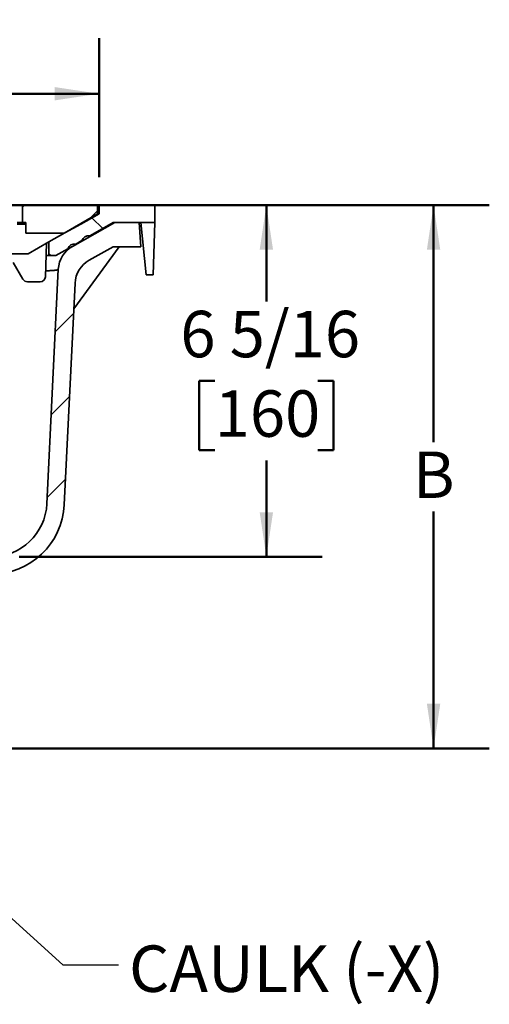
# Model space of a CAD drawing. Units: inches. Extents: x 0.2 to 8.4, y 0.1 to 10.9.
# Drawn here: x 3.7 to 4.8, y 3.2 to 5.4 of the extents above; entities that cross this region are included whole.
import ezdxf

# ---------------------------------------------------------------- set-up
doc = ezdxf.new("R2010")
doc.units = ezdxf.units.IN
doc.header["$MEASUREMENT"] = 0
doc.layers.add('WALL', color=7, linetype='Continuous', lineweight=50)
doc.styles.add('SLDTEXTSTYLE0', font='TXT', dxfattribs={"width": 0.605})
doc.dimstyles.new('SLDDIMSTYLE0', dxfattribs={"dimtxt": 0.101115, "dimasz": 0.1, "dimexe": 0, "dimexo": 0.0625, "dimgap": 0.025279, "dimtad": 0, "dimtih": 1, "dimtoh": 1, "dimdec": 6, "dimlfac": 8, "dimrnd": 1e-09, "dimzin": 12, "dimdsep": 46, "dimlunit": 5, "dimtxsty": 'SLDTEXTSTYLE0', "dimsah": 1, "dimcen": 0.09, "dimadec": 0, "dimazin": 3, "dimtfac": 1, "dimtdec": 3, "dimtofl": 0, "dimtmove": 0, "dimatfit": 3, "dimfxl": 0, "dimfrac": 2, "dimtolj": 1, "dimtzin": 12, "dimarcsym": 0})
doc.dimstyles.new('SLDDIMSTYLE1', dxfattribs={"dimtxt": 0.18, "dimasz": 0.1, "dimexe": 0, "dimexo": 0.0625, "dimgap": 0, "dimtad": 0, "dimtih": 1, "dimtoh": 1, "dimdec": 0, "dimrnd": 1e-09, "dimzin": 0, "dimdsep": 46, "dimlunit": 5, "dimtxsty": 'Standard', "dimsah": 1, "dimcen": 0.09, "dimadec": 0, "dimazin": 0, "dimtfac": 0.1, "dimtdec": 0, "dimtofl": 0, "dimtmove": 0, "dimatfit": 3, "dimfxl": 0, "dimfrac": 2, "dimtolj": 1, "dimtzin": 0, "dimarcsym": 0})
doc.dimstyles.new('SLDDIMSTYLE2', dxfattribs={"dimtxt": 0.101115, "dimasz": 0.1, "dimexe": 0, "dimexo": 0.0625, "dimgap": 0.025279, "dimtad": 0, "dimtih": 1, "dimtoh": 1, "dimdec": 0, "dimlfac": 8, "dimrnd": 1e-09, "dimzin": 12, "dimdsep": 46, "dimlunit": 5, "dimtxsty": 'SLDTEXTSTYLE0', "dimsah": 1, "dimcen": 0.09, "dimadec": 0, "dimazin": 3, "dimtfac": 1, "dimtdec": 3, "dimtofl": 0, "dimtmove": 0, "dimatfit": 3, "dimfxl": 0, "dimfrac": 2, "dimtolj": 1, "dimtzin": 12, "dimarcsym": 0})

# ---------------------------------------------------------------- blocks, each defined once
blk = doc.blocks.new('_D_1')
at = {"layer": 'WALL'}
for p, q in [((2.2506, 4.9767), (4.4069, 4.9767)), ((4.2819, 4.9767), (4.2819, 4.7606)), ((4.1661, 4.5822), (4.1314, 4.5822)), ((4.1314, 4.5822), (4.1314, 4.4269)), ((4.3976, 4.5822), (4.4323, 4.5822)), ((4.4323, 4.5822), (4.4323, 4.4269)), ((4.1314, 4.4269), (4.1661, 4.4269)), ((4.4323, 4.4269), (4.3976, 4.4269)), ((4.2819, 4.1877), (4.2819, 4.4038)), ((3.7273, 4.1877), (4.4069, 4.1877))]:
    blk.add_line(p, q, dxfattribs=at)
for points in [[(4.2819, 4.9767), (4.2669, 4.8767), (4.2969, 4.8767)], [(4.2819, 4.1877), (4.2969, 4.2877), (4.2669, 4.2877)]]:
    blk.add_solid(points, dxfattribs=at)
at = {"layer": 'WALL', "char_height": 0.10417, "attachment_point": 1, "style": 'SLDTEXTSTYLE0'}
for s, insert in [('6 5/16', (4.089, 4.7396)), ('160', (4.1661, 4.5612))]:
    blk.add_mtext(s, dxfattribs=dict(at, insert=insert))
blk = doc.blocks.new('_D_2')
at = {"layer": 'WALL'}
for p, q in [((2.0944, 5.0392), (2.0944, 5.3517)), ((3.9069, 5.0392), (3.9069, 5.3517)), ((2.0944, 5.2267), (2.6457, 5.2267)), ((2.746, 5.2267), (2.7113, 5.2267)), ((2.7113, 5.2267), (2.7113, 5.0714)), ((2.9775, 5.2267), (3.0122, 5.2267)), ((3.0122, 5.2267), (3.0122, 5.0714)), ((3.9069, 5.2267), (3.3556, 5.2267)), ((2.7113, 5.0714), (2.746, 5.0714)), ((3.0122, 5.0714), (2.9775, 5.0714))]:
    blk.add_line(p, q, dxfattribs=at)
for points in [[(2.0944, 5.2267), (2.1944, 5.2117), (2.1944, 5.2417)], [(3.9069, 5.2267), (3.8069, 5.2417), (3.8069, 5.2117)]]:
    blk.add_solid(points, dxfattribs=at)
at = {"layer": 'WALL', "char_height": 0.10417, "attachment_point": 1, "style": 'SLDTEXTSTYLE0'}
for s, insert in [('14 1/2', (2.6688, 5.3841)), ('SQ.', (3.0937, 5.3841)), ('368', (2.746, 5.2057))]:
    blk.add_mtext(s, dxfattribs=dict(at, insert=insert))
blk = doc.blocks.new('_D_4')
at = {"layer": 'WALL'}
for p, q in [((4.0944, 4.9767), (4.7819, 4.9767)), ((4.6569, 4.9767), (4.6569, 4.445)), ((4.6569, 3.758), (4.6569, 4.2897)), ((3.4204, 3.758), (4.7819, 3.758))]:
    blk.add_line(p, q, dxfattribs=at)
for points in [[(4.6569, 4.9767), (4.6419, 4.8767), (4.6719, 4.8767)], [(4.6569, 3.758), (4.6719, 3.858), (4.6419, 3.858)]]:
    blk.add_solid(points, dxfattribs=at)
at = {"layer": 'WALL', "insert": (4.6106, 4.424), "char_height": 0.1042, "attachment_point": 1, "style": 'SLDTEXTSTYLE0'}
blk.add_mtext('B', dxfattribs=at)

msp = doc.modelspace()

# ---------------------------------------------------------------- hatches: boundary and pattern name
at = {"linetype": 'Continuous', "lineweight": 18}
h = msp.add_hatch(dxfattribs=at)
h.set_pattern_fill('ANSI33', angle=3e-322, style=0)
h.paths.add_polyline_path([(3.74280949, 4.91421872), (3.82854169, 4.91421872), (3.90296574, 4.95718747), (3.90296574, 4.97671872), (3.73499699, 4.97671872), (3.73499699, 4.93765622), (3.74280949, 4.93765622)], flags=0)
h = msp.add_hatch(dxfattribs=at)
h.set_pattern_fill('ANSI33', angle=90, style=0)
edge = h.paths.add_edge_path(flags=0)
edge.add_line((3.88596766, 4.9075449), (3.93812199, 4.93765622))
edge.add_line((3.93812199, 4.93765622), (4.03187199, 4.93765622))
edge.add_line((4.03187199, 4.93765622), (4.03187199, 4.97671872))
edge.add_line((4.03187199, 4.97671872), (3.90687199, 4.97671872))
edge.add_line((3.90687199, 4.97671872), (3.90687199, 4.95718747))
edge.add_spline(control_points=[(3.90687199, 4.95718747), (3.89313866, 4.9495866), (3.87940532, 4.94198572), (3.86567199, 4.93438485), (3.85371757, 4.92776854), (3.84176315, 4.92115223), (3.82980874, 4.91453592), (3.81785432, 4.90791961), (3.8058999, 4.9013033), (3.79394549, 4.89468699)], knot_values=[0, 0, 0, 0, 0.0095685413, 0.0095685413, 0.0095685413, 0.0178976412, 0.0178976412, 0.0178976412, 0.0262267411, 0.0262267411, 0.0262267411, 0.0262267411], weights=[1, 1, 1, 1, 1, 1, 1, 1, 1, 1], degree=3, periodic=0)
edge.add_line((3.79394549, 4.89468699), (3.79394635, 4.86343747))
edge.add_line((3.79394635, 4.86343747), (3.80957135, 4.86343747))
edge.add_line((3.80957135, 4.86343747), (3.83663464, 4.87906247))
edge.add_arc((3.85144436, 4.87408122), 0.015625, 78.59037789, 161.40962211, ccw=False)
edge.add_line((3.85453533, 4.88939743), (3.86806698, 4.89720993))
edge.add_arc((3.88287669, 4.89222868), 0.015625, 78.59037789, 161.40962211, ccw=False)
h = msp.add_hatch(dxfattribs=at)
h.set_pattern_fill('ANSI31', style=0)
edge = h.paths.add_edge_path(flags=0)
edge.add_line((3.88476291, 4.85301723), (3.93812199, 4.88296872))
edge.add_line((3.93812199, 4.88296872), (4.00062199, 4.88296872))
edge.add_line((4.00062199, 4.88296872), (3.99671574, 4.93765622))
edge.add_line((3.99671574, 4.93765622), (3.94202824, 4.93765622))
edge.add_line((3.94202824, 4.93765622), (3.84713066, 4.88427633))
edge.add_arc((3.87777198, 4.82980285), 0.0625, 119.35775354, 177.20843363)
edge.add_line((3.81534615, 4.83284678), (3.78968449, 4.30656837))
edge.add_arc((3.66483283, 4.31265622), 0.125, 270, 357.20843363, ccw=False)
edge.add_line((3.66483283, 4.18765622), (3.40892052, 4.18765622))
edge.add_spline(control_points=[(3.40892052, 4.18765622), (3.40568434, 4.18765622), (3.40241048, 4.1871463), (3.39932771, 4.18616176), (3.39598843, 4.1850953), (3.39278627, 4.18344146), (3.38998494, 4.18133418), (3.38719341, 4.17923427), (3.38472373, 4.17662653), (3.38278105, 4.17372339), (3.3808381, 4.17081985), (3.37936914, 4.16754077), (3.37849827, 4.1641574), (3.37795978, 4.16206536), (3.37763864, 4.15990536), (3.37754545, 4.15774713), (3.37752617, 4.15730047), (3.37751652, 4.15685329), (3.37751652, 4.15640622)], knot_values=[0.0317055589, 0.0317055589, 0.0317055589, 0.0317055589, 0.0336957963, 0.0336957963, 0.0336957963, 0.0358516431, 0.0358516431, 0.0358516431, 0.0379999147, 0.0379999147, 0.0379999147, 0.0401486938, 0.0401486938, 0.0401486938, 0.041465571, 0.041465571, 0.041465571, 0.0417375608, 0.0417375608, 0.0417375608, 0.0417375608], weights=[1, 1, 1, 1, 1, 1, 1, 1, 1, 1, 1, 1, 1, 1, 1, 1, 1, 1, 1], degree=3, periodic=0)
edge.add_line((3.37751652, 4.15640622), (3.37751652, 4.14546872))
edge.add_spline(control_points=[(3.37751652, 4.14546872), (3.37751652, 4.14523833), (3.37751011, 4.14500785), (3.37749731, 4.14477782), (3.37741995, 4.14338787), (3.37710144, 4.14199219), (3.37656861, 4.14070611), (3.37603554, 4.13941943), (3.37527341, 4.13820711), (3.37434579, 4.13716826), (3.37341489, 4.13612573), (3.37229191, 4.13522929), (3.37106963, 4.13455144), (3.36984098, 4.13387005), (3.36847835, 4.13339082), (3.36709381, 4.13315226), (3.36638619, 4.13303033), (3.36566555, 4.13296872), (3.3649475, 4.13296872)], knot_values=[0.0084092985, 0.0084092985, 0.0084092985, 0.0084092985, 0.0085483533, 0.0085483533, 0.0085483533, 0.0093969592, 0.0093969592, 0.0093969592, 0.0102459061, 0.0102459061, 0.0102459061, 0.0110978541, 0.0110978541, 0.0110978541, 0.0119542967, 0.0119542967, 0.0119542967, 0.0123905466, 0.0123905466, 0.0123905466, 0.0123905466], weights=[1, 1, 1, 1, 1, 1, 1, 1, 1, 1, 1, 1, 1, 1, 1, 1, 1, 1, 1], degree=3, periodic=0)
edge.add_line((3.3649475, 4.13296872), (3.35001536, 4.13296872))
edge.add_spline(control_points=[(3.35001536, 4.13296872), (3.34726501, 4.13296872), (3.34449156, 4.13260405), (3.34183473, 4.13189292), (3.33844193, 4.13098481), (3.33515815, 4.12948337), (3.33225318, 4.1275093), (3.32936274, 4.12554508), (3.32676869, 4.12305922), (3.32468639, 4.12025265), (3.32260367, 4.11744551), (3.32097608, 4.11424008), (3.31994204, 4.11090115), (3.31930751, 4.10885224), (3.31888399, 4.106726), (3.31868543, 4.1045903), (3.31859673, 4.10363619), (3.31855223, 4.10267694), (3.31855223, 4.10171872)], knot_values=[0.0320358138, 0.0320358138, 0.0320358138, 0.0320358138, 0.0337264282, 0.0337264282, 0.0337264282, 0.0358866116, 0.0358866116, 0.0358866116, 0.0380359325, 0.0380359325, 0.0380359325, 0.0401859866, 0.0401859866, 0.0401859866, 0.0414935251, 0.0414935251, 0.0414935251, 0.0420784911, 0.0420784911, 0.0420784911, 0.0420784911], weights=[1, 1, 1, 1, 1, 1, 1, 1, 1, 1, 1, 1, 1, 1, 1, 1, 1, 1, 1], degree=3, periodic=0)
edge.add_line((3.31855223, 4.10171872), (3.31855223, 3.82046872))
edge.add_line((3.31855223, 3.82046872), (3.29098422, 3.82046872))
edge.add_line((3.29098422, 3.82046872), (3.29098422, 3.75796872))
edge.add_line((3.29098422, 3.75796872), (3.3578753, 3.75796872))
edge.add_line((3.3578753, 3.75796872), (3.3578753, 4.06265622))
edge.add_spline(control_points=[(3.3578753, 4.06265622), (3.3578753, 4.06455649), (3.35805115, 4.06646471), (3.35839832, 4.068333), (3.35903591, 4.07176415), (3.36027666, 4.07513209), (3.3620154, 4.07815799), (3.36375389, 4.08118346), (3.36603769, 4.08395036), (3.36867663, 4.0862333), (3.37132537, 4.0885247), (3.3744043, 4.09039155), (3.37765983, 4.091683), (3.37799216, 4.09181484), (3.37832678, 4.09194103), (3.37866341, 4.09206149)], knot_values=[0.038654531, 0.038654531, 0.038654531, 0.038654531, 0.0398025962, 0.0398025962, 0.0398025962, 0.0419300309, 0.0419300309, 0.0419300309, 0.0440569422, 0.0440569422, 0.0440569422, 0.0461917532, 0.0461917532, 0.0461917532, 0.0464072131, 0.0464072131, 0.0464072131, 0.0464072131], weights=[1, 1, 1, 1, 1, 1, 1, 1, 1, 1, 1, 1, 1, 1, 1, 1], degree=3, periodic=0)
edge.add_spline(control_points=[(3.37866341, 4.09206149), (3.3813094, 4.09300831), (3.38390358, 4.0941147), (3.38641834, 4.09536921), (3.39345604, 4.09888004), (3.39998862, 4.10364543), (3.40547626, 4.10927934), (3.41094844, 4.11489736), (3.41553079, 4.12153283), (3.41884203, 4.12864217), (3.41903982, 4.12906684), (3.41923337, 4.12949352), (3.41942262, 4.12992207)], knot_values=[0.0208918166, 0.0208918166, 0.0208918166, 0.0208918166, 0.0226092644, 0.0226092644, 0.0226092644, 0.0274438703, 0.0274438703, 0.0274438703, 0.0322648774, 0.0322648774, 0.0322648774, 0.0325492587, 0.0325492587, 0.0325492587, 0.0325492587], weights=[1, 1, 1, 1, 1, 1, 1, 1, 1, 1, 1, 1, 1], degree=3, periodic=0)
edge.add_spline(control_points=[(3.41942262, 4.12992207), (3.41942718, 4.12993239), (3.41943175, 4.12994271), (3.41943632, 4.12995303), (3.42031045, 4.1319267), (3.42139638, 4.13381913), (3.42265888, 4.13557), (3.42471153, 4.13841667), (3.42728542, 4.14094701), (3.43016532, 4.14295277), (3.43304489, 4.14495829), (3.4363096, 4.14649483), (3.43968984, 4.14743721), (3.44243004, 4.14820116), (3.44530051, 4.14859372), (3.4481452, 4.14859372)], knot_values=[0.0384650747, 0.0384650747, 0.0384650747, 0.0384650747, 0.0384718578, 0.0384718578, 0.0384718578, 0.0397759923, 0.0397759923, 0.0397759923, 0.0419154088, 0.0419154088, 0.0419154088, 0.0440544248, 0.0440544248, 0.0440544248, 0.0457875876, 0.0457875876, 0.0457875876, 0.0457875876], weights=[1, 1, 1, 1, 1, 1, 1, 1, 1, 1, 1, 1, 1, 1, 1, 1], degree=3, periodic=0)
edge.add_line((3.4481452, 4.14859372), (3.66483283, 4.14859372))
edge.add_arc((3.66483283, 4.31265622), 0.1640625, 270, 357.20843363)
edge.add_line((3.82870064, 4.30466592), (3.85292951, 4.80156021))
edge.add_arc((3.91535534, 4.79851629), 0.0625, 119.30634144, 177.20843363, ccw=False)

# ---------------------------------------------------------------- linework, layer by layer
at = {"color": 7, "linetype": 'Continuous', "lineweight": 35}
for p, q in [((3.73499698, 4.97671872), (3.72327823, 4.97671872)), ((3.73499698, 4.97671872), (3.73499698, 4.93765622)), ((3.73499698, 4.97671872), (3.90296577, 4.97671872)), ((3.90296577, 4.97671872), (3.90296577, 4.95718747)), ((3.90687197, 4.97671872), (3.90296577, 4.97671872)), ((3.90687197, 4.97671872), (3.90687197, 4.95718747)), ((3.90687197, 4.97671872), (4.03187196, 4.97671872)), ((4.03187196, 4.93765622), (4.03187196, 4.97671872)), ((3.82854166, 4.91421872), (3.90296577, 4.95718747)), ((3.72872008, 4.93765622), (3.72327823, 4.93765622)), ((3.73499698, 4.93765622), (3.72872008, 4.93765622)), ((3.72872008, 4.93765622), (3.72872008, 4.93413515)), ((3.74280953, 4.93413515), (3.72872008, 4.93413515)), ((3.74280953, 4.93765622), (3.73499698, 4.93765622)), ((3.74280953, 4.93765622), (3.74280953, 4.91421872)), ((3.84713064, 4.88427632), (3.94202823, 4.93765622)), ((3.93812202, 4.93765622), (3.88596767, 4.9075449)), ((3.93812202, 4.93765622), (4.03187196, 4.93765622)), ((3.94202823, 4.93765622), (3.99671578, 4.93765622)), ((3.99671578, 4.93765622), (4.00062198, 4.88296872)), ((4.01234073, 4.82046871), (4.00062198, 4.93765622)), ((4.03187196, 4.93765622), (4.02792741, 4.82046871)), ((3.74280953, 4.91421872), (3.82854166, 4.91421872)), ((3.81246461, 4.9049366), (3.82854166, 4.91421872)), ((3.74735181, 4.86734372), (3.79394632, 4.89424509)), ((3.7891855, 4.8914964), (3.78649435, 4.81614421)), ((3.79394632, 4.89468747), (3.79394632, 4.86343747)), ((3.95152515, 4.88296872), (3.85012524, 4.74404887)), ((3.86806699, 4.89720993), (3.85453531, 4.88939743)), ((3.93812202, 4.88296872), (3.88476289, 4.85301723)), ((4.00062198, 4.88296872), (3.93812202, 4.88296872)), ((2.25389217, 4.86734372), (3.74735181, 4.86734372)), ((3.79394632, 4.86343747), (3.78818334, 4.86343747)), ((3.80957135, 4.86343747), (3.79394632, 4.86343747)), ((3.83663463, 4.87906247), (3.80957135, 4.86343747)), ((3.73583282, 4.81070309), (3.71440771, 4.84781246)), ((3.78968446, 4.30656836), (3.81534614, 4.83284678)), ((4.02792741, 4.82046871), (4.01234073, 4.82046871)), ((3.77478308, 4.80484372), (3.7459816, 4.80484372)), ((3.85292948, 4.80156021), (3.82870064, 4.30466589))]:
    msp.add_line(p, q, dxfattribs=at)
at = {"color": 7, "linetype": 'Continuous', "lineweight": 35, "flags": 128}
msp.add_lwpolyline([(3.90687197, 4.95718747), (3.86567202, 4.93438485), (3.82980877, 4.91453592), (3.79394552, 4.89468699)], dxfattribs=at)
at = {"color": 7, "linetype": 'Continuous', "lineweight": 35}
for centre, radius, start, end in [((3.88287669, 4.89222868), 0.015625, 78.59037789, 161.40962211), ((3.87777198, 4.82980285), 0.0625, 119.35775354, 177.20843363), ((3.85144436, 4.87408122), 0.015625, 78.59037789, 161.40962211), ((3.91535534, 4.79851629), 0.0625, 119.30634144, 177.20843363), ((3.77478305, 4.81656247), 0.01171875, 270, 357.95459151), ((3.74598157, 4.81656247), 0.01171875, 210, 270), ((3.66483283, 4.31265622), 0.125, 270, 357.20843363), ((3.66483283, 4.31265622), 0.1640625, 270, 357.20843363)]:
    msp.add_arc(centre, radius, start, end, dxfattribs=at)
at = {"color": 8, "linetype": 'Continuous', "lineweight": 35}
msp.add_arc((3.80559421, 4.95814779), 0.08474826, 291.5514502, 299.34816745, dxfattribs=at)
at = {"color": 7, "linetype": 'Continuous', "lineweight": 35}
for points, knots in [([(3.90687197, 4.95718747), (3.90683299, 4.95718747), (3.90675503, 4.95718747), (3.90613546, 4.95718747), (3.90512274, 4.95718747), (3.9040626, 4.95718747), (3.90320941, 4.95718747), (3.90296577, 4.95718747)], [0, 0, 0, 0, 0.2272882667, 0.4545766971, 0.6818663744, 0.9091537943, 1, 1, 1, 1]), ([(3.72872008, 4.93413515), (3.7280556, 4.93415633), (3.72681583, 4.93419584), (3.72500576, 4.93435529), (3.72385422, 4.93437761), (3.72327823, 4.93438877)], [0, 0, 0, 0, 0.3660008323, 0.6828798073, 1, 1, 1, 1])]:
    msp.add_open_spline(points, degree=3, knots=knots, dxfattribs=at)
at = {"color": 8, "linetype": 'Continuous', "lineweight": 35}
for points, knots in [([(3.83347811, 4.87724006), (3.83383156, 4.87737435), (3.83606805, 4.87822407), (3.8400049, 4.88014251), (3.84345907, 4.88213812), (3.84518615, 4.88313592)], [0, 0, 0, 0, 0.08580082, 0.5429024961, 1, 1, 1, 1]), ([(3.78696463, 4.82931325), (3.78771216, 4.8293361), (3.78992989, 4.82940391), (3.79327832, 4.82954294), (3.79702115, 4.82972838), (3.80043965, 4.82993981), (3.80354094, 4.8301758), (3.80630611, 4.83043676), (3.8087129, 4.83072072), (3.81075641, 4.83102709), (3.81242206, 4.8313534), (3.81371673, 4.83169845), (3.81463684, 4.83206156), (3.8152214, 4.83244257), (3.81530456, 4.83271204), (3.81534614, 4.83284678)], [0, 0, 0, 0, 0.0403560669, 0.1197253241, 0.1990941908, 0.2784634735, 0.3592752083, 0.440087376, 0.5208990685, 0.6017111838, 0.6825234453, 0.7618923038, 0.8412615369, 0.9206312315, 1, 1, 1, 1])]:
    msp.add_open_spline(points, degree=3, knots=knots, dxfattribs=at)

# ---------------------------------------------------------------- texts
at = {"layer": 'WALL', "insert": (3.97388496, 3.31574817), "char_height": 0.104166667, "attachment_point": 1, "style": 'SLDTEXTSTYLE0'}
msp.add_mtext('CAULK (-X)', dxfattribs=at)

# ---------------------------------------------------------------- dimensions: what is measured, and where the dimension line sits
at = {"layer": 'WALL'}
dim = msp.add_linear_dim(base=(3.90687199, 5.22671884), p1=(2.09437199, 4.97671872), p2=(3.90687199, 4.97671872), text='<> SQ.', dimstyle='SLDDIMSTYLE0', dxfattribs=at)
dim.commit()
dim.dimension.update_dxf_attribs({"geometry": '_D_2', "text_midpoint": (3.00062199, 5.22671884), "dimtype": 160})
dim = msp.add_linear_dim(base=(4.28187199, 4.97671872), p1=(3.66483283, 4.18765622), p2=(2.18812199, 4.97671872), angle=90, dimstyle='SLDDIMSTYLE0', dxfattribs=at)
dim.commit()
dim.dimension.update_dxf_attribs({"geometry": '_D_1', "text_midpoint": (4.28187199, 4.58218747), "dimtype": 160})
dim = msp.add_linear_dim(base=(4.65687199, 3.75796872), p1=(4.03187199, 4.97671872), p2=(3.3578753, 3.75796872), angle=90, text='B', dimstyle='SLDDIMSTYLE2', dxfattribs=at)
dim.commit()
dim.dimension.update_dxf_attribs({"geometry": '_D_4', "text_midpoint": (4.65687199, 4.36734372), "dimtype": 160})

# ---------------------------------------------------------------- leaders
msp.add_leader([(3.29098422, 3.75796872), (3.82532769, 3.27219577), (3.95032769, 3.27219577)], dimstyle='SLDDIMSTYLE1', dxfattribs=at)

doc.saveas('drawing.dxf')
